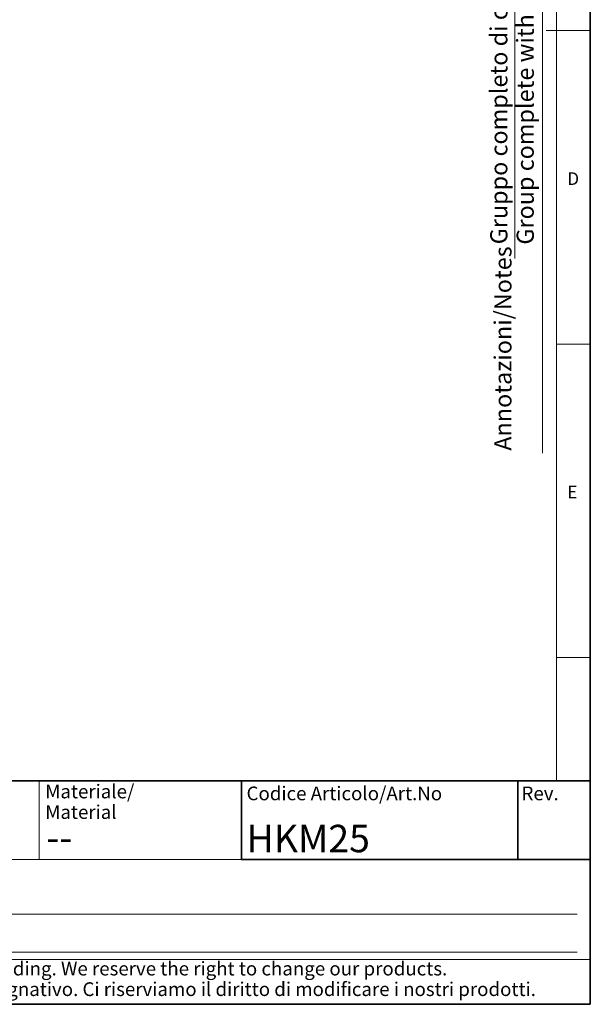
# Model space of a CAD drawing. Units: millimetres. Extents: x 6 to 413, y 7 to 291.
# Drawn here: x 330 to 413, y 7 to 151 of the extents above; entities that cross this region are included whole.
import ezdxf

# ---------------------------------------------------------------- set-up
doc = ezdxf.new("R2010")
doc.units = ezdxf.units.MM
doc.styles.add('SLDTEXTSTYLE0', font='ISOCP3', dxfattribs={"width": 0.96})
doc.styles.add('SLDTEXTSTYLE2', font='TXT', dxfattribs={"width": 0.75})

# ---------------------------------------------------------------- blocks, each defined once
blk = doc.blocks.new('SW_NOTE_0_5')
at = {"color": 0, "linetype": 'Continuous', "lineweight": 0, "char_height": 2, "attachment_point": 1, "style": 'SLDTEXTSTYLE0'}
for s, insert in [('Materiale/', (0, 2.58)), ('Material', (0, -0.42))]:
    blk.add_mtext(s, dxfattribs=dict(at, insert=insert))
blk = doc.blocks.new('SW_NOTE_0_7')
at = {"color": 0, "linetype": 'Continuous', "lineweight": 0, "char_height": 2, "attachment_point": 1, "style": 'SLDTEXTSTYLE0'}
for s, insert in [('This drawing is covered by COPYRIGHT. This document can not be considered binding. We reserve the right to change our products.', (0, 2.58)), ('Il COPYRIGHT del disegno è riservato. Questo documento non è da ritenersi impegnativo. Ci riserviamo il diritto di modificare i nostri prodotti.', (0, -0.42))]:
    blk.add_mtext(s, dxfattribs=dict(at, insert=insert))

msp = doc.modelspace()

# ---------------------------------------------------------------- linework, layer by layer
at = {"color": 7, "linetype": 'Continuous', "lineweight": 35}
for p, q in [((413.0639869, 7.10621317), (413.0639869, 291.10621317)), ((221.21628422, 39.69512292), (413.0639869, 39.69512292)), ((362.18518305, 39.69512292), (412.85466177, 39.69512292)), ((362.18518305, 39.69512292), (362.18518305, 28.22350153)), ((402.4800195, 39.69512292), (402.4800195, 28.22350153)), ((362.18518305, 28.22350153), (413.0639869, 28.22350153)), ((6.27336198, 7.10621317), (413.0639869, 7.10621317))]:
    msp.add_line(p, q, dxfattribs=at)
at = {"color": 7, "linetype": 'Continuous', "lineweight": 18}
for p, q in [((408.14459304, 286.15233806), (408.14459304, 39.69512292)), ((402.06604528, 115.83030965), (402.06604528, 283.57877452)), ((406.10067869, 87.46165182), (406.10067869, 283.57877452)), ((406.63447624, 149.05233806), (413.0639869, 149.05233806)), ((408.14459304, 103.35233806), (413.0639869, 103.35233806)), ((408.14459304, 57.65233806), (413.0639869, 57.65233806)), ((332.71708171, 28.22350153), (332.71708171, 39.69512292)), ((362.18518305, 28.22350153), (277.18518305, 28.22350153)), ((297.62765106, 20.23129681), (411.12765106, 20.23129681)), ((297.62765106, 14.69512292), (411.12765106, 14.69512292)), ((221.21628422, 13.62428618), (413.0639869, 13.62428618))]:
    msp.add_line(p, q, dxfattribs=at)

# ---------------------------------------------------------------- block references
at = {"color": 7, "linetype": 'Continuous', "lineweight": 0}
for name, p in [('SW_NOTE_0_5', (333.58483377, 36.5555218)), ('SW_NOTE_0_7', (225.80019696, 10.73350518))]:
    msp.add_blockref(name, p, dxfattribs=at)

# ---------------------------------------------------------------- texts
at = {"color": 7, "linetype": 'Continuous', "lineweight": 0, "char_height": 2.5, "attachment_point": 1, "rotation": 90, "style": 'SLDTEXTSTYLE0'}
for s, insert in [('Gruppo completo di circolatore disponibile su richiesta.', (398.47486909, 117.9015934)), ('Group complete with pump available on request.', (402.32476757, 117.85556867)), ('Annotazioni/Notes', (399.07173511, 87.81059387))]:
    msp.add_mtext(s, dxfattribs=dict(at, insert=insert))
at = {"color": 7, "linetype": 'Continuous', "lineweight": 0, "attachment_point": 1}
for s, insert, char_height, style in [('D', (409.69438881, 128.40058455), 1.85208333, 'SLDTEXTSTYLE2'), ('E', (409.69438881, 82.70058455), 1.85208333, 'SLDTEXTSTYLE2'), ('Codice Articolo/Art.No', (362.93968474, 38.85235463), 2, 'SLDTEXTSTYLE0'), ('Rev.', (403.03613318, 38.85235463), 2, 'SLDTEXTSTYLE0'), ('HKM25', (362.93968474, 33.27402493), 4, 'SLDTEXTSTYLE0'), ('{--}', (333.75034906, 33.41460865), 4, 'SLDTEXTSTYLE0')]:
    msp.add_mtext(s, dxfattribs=dict(at, insert=insert, char_height=char_height, style=style))

doc.saveas('drawing.dxf')
